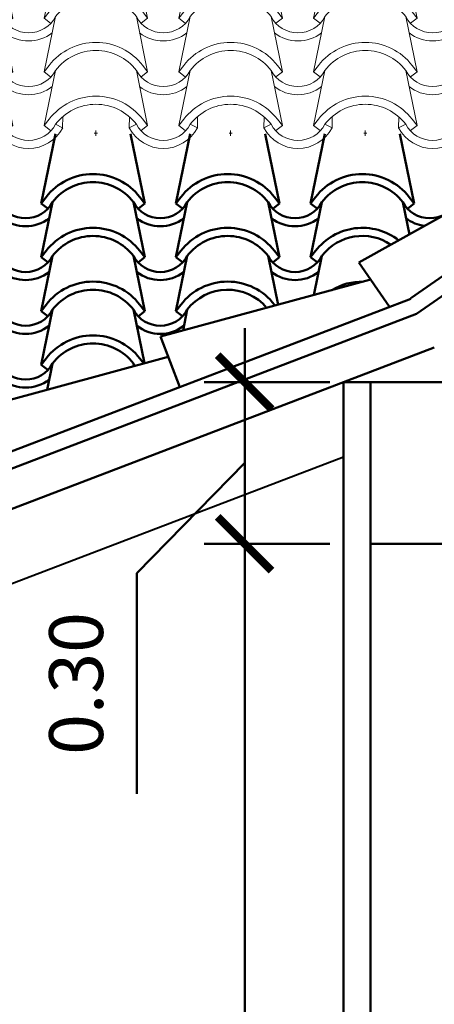
# Model space of a CAD drawing. Units: millimetres. Extents: x -98 to 97, y 83 to 211.
# Drawn here: x -45 to -44, y 109 to 111 of the extents above; entities that cross this region are included whole.
import ezdxf

# ---------------------------------------------------------------- set-up
doc = ezdxf.new("R2010")
doc.units = ezdxf.units.MM
doc.layers.add('Estructura', color=1, linetype='Continuous', lineweight=50)
doc.layers.add('Texturas', color=8, linetype='Continuous', lineweight=0)
doc.styles.add('ROMAND', font='romand')
doc.dimstyles.new('JOHNNY', dxfattribs={"dimtxt": 0.1, "dimasz": 0.1, "dimexe": 0.075, "dimexo": 0.075, "dimgap": 0.05, "dimtad": 1, "dimzin": 1, "dimdsep": 46, "dimtxsty": 'ROMAND', "dimblk": 'ARCHTICK', "dimcen": 2.5, "dimdle": 0.1, "dimclrd": 256, "dimclre": 256, "dimclrt": 2, "dimadec": 0, "dimazin": 0, "dimtfac": 1, "dimtmove": 0, "dimatfit": 3, "dimldrblk": 'OBLIQUE', "dimfxl": 1, "dimlwd": -1, "dimlwe": -1, "dimarcsym": 0})

# ---------------------------------------------------------------- blocks, each defined once
blk = doc.blocks.new('Tejado.Tejas.4')
at = {"layer": 'Texturas', "ltscale": 0.15}
for p, q in [((-0.096, 0.8589), (-0.0695, 0.9883)), ((0.0653, 1.0004), (0.0607, 0.9961)), ((0.0655, 0.9921), (0.0653, 1.0004)), ((0.096, 0.8589), (0.0695, 0.9883)), ((0.1845, 0.9921), (0.1847, 1.0004)), ((0.1847, 1.0004), (0.1891, 0.9962)), ((-0.0869, 0.8708), (-0.096, 0.8589)), ((-0.096, 0.759), (-0.075, 0.8616)), ((0.096, 0.759), (0.075, 0.8616)), ((0.0869, 0.8708), (0.096, 0.8589)), ((-0.096, 0.8589), (-0.0841, 0.8497)), ((0.096, 0.8589), (0.0841, 0.8497)), ((-0.0869, 0.7709), (-0.096, 0.759)), ((0.0869, 0.7709), (0.096, 0.759)), ((-0.096, 0.6592), (-0.075, 0.7618)), ((-0.096, 0.759), (-0.0841, 0.7499)), ((0.096, 0.6592), (0.075, 0.7618)), ((0.096, 0.759), (0.0841, 0.7499)), ((-0.0869, 0.6711), (-0.096, 0.6592)), ((-0.096, 0.5593), (-0.075, 0.6619)), ((-0.096, 0.6592), (-0.0841, 0.65)), ((0.096, 0.5593), (0.075, 0.6619)), ((0.096, 0.6592), (0.0841, 0.65)), ((0.0869, 0.6711), (0.096, 0.6592)), ((-0.0869, 0.5712), (-0.096, 0.5593)), ((0.0869, 0.5712), (0.096, 0.5593)), ((-0.096, 0.4595), (-0.075, 0.5621)), ((-0.096, 0.5593), (-0.0841, 0.5502)), ((0.096, 0.4595), (0.075, 0.5621)), ((0.096, 0.5593), (0.0841, 0.5502)), ((-0.0869, 0.4714), (-0.096, 0.4595)), ((-0.096, 0.3596), (-0.075, 0.4622)), ((-0.096, 0.4595), (-0.0841, 0.4504)), ((0.096, 0.3596), (0.075, 0.4622)), ((0.096, 0.4595), (0.0841, 0.4504)), ((0.0869, 0.4714), (0.096, 0.4595)), ((-0.0869, 0.3715), (-0.096, 0.3596)), ((0.0869, 0.3715), (0.096, 0.3596)), ((-0.096, 0.2598), (-0.075, 0.3624)), ((-0.096, 0.3596), (-0.0841, 0.3505)), ((0.096, 0.2598), (0.075, 0.3624)), ((0.096, 0.3596), (0.0841, 0.3505)), ((-0.0869, 0.2717), (-0.096, 0.2598)), ((-0.096, 0.16), (-0.075, 0.2626)), ((-0.096, 0.2598), (-0.0841, 0.2507)), ((0.096, 0.16), (0.075, 0.2626)), ((0.096, 0.2598), (0.0841, 0.2507)), ((0.0869, 0.2717), (0.096, 0.2598)), ((-0.0869, 0.1719), (-0.096, 0.16)), ((0.0869, 0.1719), (0.096, 0.16)), ((-0.096, 0.0601), (-0.075, 0.1627)), ((-0.096, 0.16), (-0.0841, 0.1508)), ((0.096, 0.0601), (0.075, 0.1627)), ((0.096, 0.16), (0.0841, 0.1508)), ((-0.0869, 0.072), (-0.096, 0.0601)), ((-0.096, -0.0397), (-0.075, 0.0629)), ((-0.096, 0.0601), (-0.0841, 0.051)), ((0.096, -0.0397), (0.075, 0.0629)), ((0.096, 0.0601), (0.0841, 0.051)), ((0.0869, 0.072), (0.096, 0.0601)), ((-0.0869, -0.0278), (-0.096, -0.0397)), ((0.0618, -0.044), (0.0621, -0.0233)), ((0.0869, -0.0278), (0.096, -0.0397)), ((0.1882, -0.044), (0.1886, -0.0226)), ((-0.096, -0.0397), (-0.0841, -0.0489)), ((-0.003, -0.0536), (0.003, -0.0536)), ((0.075, -0.037), (0.0618, -0.044)), ((0.096, -0.0397), (0.0841, -0.0489)), ((0.175, -0.037), (0.1882, -0.044))]:
    blk.add_line(p, q, dxfattribs=at)
at = {"layer": 'Texturas'}
blk.add_lwpolyline([(0, -0.0586), (0, -0.0486)], dxfattribs=at)
at = {"layer": 'Texturas', "ltscale": 0.15}
for centre, radius, start, end in [((0, 0.9189), 0.0982, 120.7492, 135.0302), ((0, 0.9189), 0.0982, 44.9698, 59.2508), ((0.125, 1.0617), 0.0856, 225.8009, 314.1991), ((0, 0.804), 0.1096, 37.5252, 142.4748), ((0, 0.804), 0.0946, 37.5252, 142.4748), ((0.125, 0.8883), 0.0567, 208.0724, 331.9276), ((0.125, 0.8883), 0.0717, 232.2804, 307.7196), ((0, 0.7042), 0.1096, 37.5252, 142.4748), ((0, 0.7042), 0.0946, 37.5252, 142.4748), ((0.125, 0.7884), 0.0567, 208.0724, 331.9276), ((0.125, 0.7884), 0.0717, 232.2804, 307.7196), ((0, 0.6043), 0.1096, 37.5252, 142.4748), ((0, 0.6043), 0.0946, 37.5252, 142.4748), ((0.125, 0.6886), 0.0567, 208.0724, 331.9276), ((0.125, 0.6886), 0.0717, 232.2804, 307.7196), ((0, 0.5045), 0.1096, 37.5252, 142.4748), ((0, 0.5045), 0.0946, 37.5252, 142.4748), ((0.125, 0.5888), 0.0567, 208.0724, 331.9276), ((0.125, 0.5888), 0.0717, 232.2804, 307.7196), ((0, 0.4046), 0.1096, 37.5252, 142.4748), ((0, 0.4046), 0.0946, 37.5252, 142.4748), ((0.125, 0.4889), 0.0567, 208.0724, 331.9276), ((0.125, 0.4889), 0.0717, 232.2804, 307.7196), ((0, 0.3048), 0.1096, 37.5252, 142.4748), ((0, 0.3048), 0.0946, 37.5252, 142.4748), ((0.125, 0.3891), 0.0567, 208.0724, 331.9276), ((0.125, 0.3891), 0.0717, 232.2804, 307.7196), ((0, 0.205), 0.1096, 37.5252, 142.4748), ((0, 0.205), 0.0946, 37.5252, 142.4748), ((0.125, 0.2892), 0.0567, 208.0724, 331.9276), ((0.125, 0.2892), 0.0717, 232.2804, 307.7196), ((0, 0.1051), 0.1096, 37.5252, 142.4748), ((0, 0.1051), 0.0946, 37.5252, 142.4748), ((0.125, 0.1894), 0.0567, 208.0724, 331.9276), ((0.125, 0.1894), 0.0717, 232.2804, 307.7196), ((0, 0.0053), 0.1096, 37.5252, 142.4748), ((0, 0.0053), 0.0946, 37.5252, 142.4748), ((0.125, 0.0895), 0.0567, 208.0724, 331.9276), ((0.125, 0.0895), 0.0717, 232.2804, 307.7196), ((0, -0.0946), 0.1096, 37.5252, 142.4748), ((0, -0.0946), 0.0946, 37.5252, 142.4748), ((0.125, -0.0103), 0.0717, 208.0724, 331.9276), ((0.125, -0.0103), 0.0567, 208.0724, 331.9276)]:
    blk.add_arc(centre, radius, start, end, dxfattribs=at)
blk = doc.blocks.new('_ARCHTICK')
at = {"color": 0, "linetype": 'ByBlock', "const_width": 0.15}
blk.add_lwpolyline([(-0.5, -0.5), (0.5, 0.5)], dxfattribs=at)
blk = doc.blocks.new('*D540')
at = {"layer": 'Defpoints', "color": 0, "transparency": 16777216}
for p in [(-44.6678, 110.2147), (-44.4345, 110.2147), (-44.4345, 107.2347)]:
    blk.add_point(p, dxfattribs=at)
at = {"layer": 'Estructura', "transparency": 16777216}
for p, q in [((-44.6678, 107.1347), (-44.6678, 110.3147)), ((-44.5095, 110.2147), (-44.7428, 110.2147)), ((-44.5095, 107.2347), (-44.7428, 107.2347))]:
    blk.add_line(p, q, dxfattribs=at)
at = {"layer": 'Estructura', "transparency": 16777216, "xscale": 0.1, "yscale": 0.1, "zscale": 0.1}
for p, rotation in [((-44.6678, 110.2147), 90), ((-44.6678, 107.2347), 270)]:
    blk.add_blockref('_ARCHTICK', p, dxfattribs=dict(at, rotation=rotation))
at = {"layer": 'Estructura', "color": 2, "transparency": 16777216, "insert": (-44.7678, 108.7247), "char_height": 0.1, "attachment_point": 5, "rotation": 90, "style": 'ROMAND'}
blk.add_mtext('2.98', dxfattribs=at)
blk = doc.blocks.new('_Oblique')
at = {"color": 0, "linetype": 'ByBlock', "lineweight": -2}
blk.add_line((-0.5, -0.5), (0.5, 0.5), dxfattribs=at)
blk = doc.blocks.new('*D541')
at = {"layer": 'Defpoints', "color": 0, "transparency": 16777216}
for p in [(-44.6678, 110.5147), (-44.4345, 110.5147), (-44.4345, 110.2147)]:
    blk.add_point(p, dxfattribs=at)
at = {"layer": 'Estructura', "transparency": 16777216}
for p, q in [((-44.6678, 110.1147), (-44.6678, 110.6147)), ((-44.5095, 110.5147), (-44.7428, 110.5147)), ((-44.6678, 110.3647), (-44.8678, 110.16)), ((-44.5095, 110.2147), (-44.7428, 110.2147)), ((-44.8678, 110.16), (-44.8678, 109.7505))]:
    blk.add_line(p, q, dxfattribs=at)
at = {"layer": 'Estructura', "transparency": 16777216, "xscale": 0.1, "yscale": 0.1, "zscale": 0.1}
for p, rotation in [((-44.6678, 110.5147), 90), ((-44.6678, 110.2147), 270)]:
    blk.add_blockref('_ARCHTICK', p, dxfattribs=dict(at, rotation=rotation))
at = {"layer": 'Estructura', "color": 2, "transparency": 16777216, "insert": (-44.9678, 109.9553), "char_height": 0.1, "attachment_point": 5, "rotation": 90, "style": 'ROMAND'}
blk.add_mtext('0.30', dxfattribs=at)

msp = doc.modelspace()

# ---------------------------------------------------------------- linework, layer by layer
at = {"layer": 'Estructura', "color": 9, "ltscale": 0.15}
for p, q in [((-42.3595, 112.0628), (-44.3595, 110.6706)), ((-42.3595, 112.0263), (-44.3488, 110.6415)), ((-45.0454, 110.8463), (-45.0189, 110.9757)), ((-45.0454, 110.8463), (-45.0189, 110.9757)), ((-44.8533, 110.8463), (-44.8799, 110.9757)), ((-44.8533, 110.8463), (-44.8799, 110.9757)), ((-44.7954, 110.8463), (-44.7689, 110.9757)), ((-44.7954, 110.8463), (-44.7689, 110.9757)), ((-44.6033, 110.8463), (-44.6299, 110.9757)), ((-44.6033, 110.8463), (-44.6299, 110.9757)), ((-44.5454, 110.8463), (-44.5189, 110.9757)), ((-44.5454, 110.8463), (-44.5189, 110.9757)), ((-44.3533, 110.8463), (-44.3799, 110.9757)), ((-44.3533, 110.8463), (-44.3799, 110.9757)), ((-44.1841, 110.8881), (-44.4559, 110.7367)), ((-45.0363, 110.8582), (-45.0454, 110.8463)), ((-45.0363, 110.8582), (-45.0454, 110.8463)), ((-45.0454, 110.7465), (-45.0244, 110.8491)), ((-45.0454, 110.7465), (-45.0244, 110.8491)), ((-44.8533, 110.7465), (-44.8744, 110.8491)), ((-44.8533, 110.7465), (-44.8744, 110.8491)), ((-44.8625, 110.8582), (-44.8533, 110.8463)), ((-44.8625, 110.8582), (-44.8533, 110.8463)), ((-44.7863, 110.8582), (-44.7954, 110.8463)), ((-44.7863, 110.8582), (-44.7954, 110.8463)), ((-44.7954, 110.7465), (-44.7744, 110.8491)), ((-44.7954, 110.7465), (-44.7744, 110.8491)), ((-44.6033, 110.7465), (-44.6244, 110.8491)), ((-44.6033, 110.7465), (-44.6244, 110.8491)), ((-44.6125, 110.8582), (-44.6033, 110.8463)), ((-44.6125, 110.8582), (-44.6033, 110.8463)), ((-44.5363, 110.8582), (-44.5454, 110.8463)), ((-44.5363, 110.8582), (-44.5454, 110.8463)), ((-44.5454, 110.7465), (-44.5244, 110.8491)), ((-44.5454, 110.7465), (-44.5244, 110.8491)), ((-44.3621, 110.789), (-44.3744, 110.8491)), ((-44.3621, 110.789), (-44.3744, 110.8491)), ((-44.3625, 110.8582), (-44.3533, 110.8463)), ((-44.3625, 110.8582), (-44.3533, 110.8463)), ((-45.0454, 110.8463), (-45.0335, 110.8372)), ((-45.0454, 110.8463), (-45.0335, 110.8372)), ((-44.8533, 110.8463), (-44.8652, 110.8372)), ((-44.8533, 110.8463), (-44.8652, 110.8372)), ((-44.7954, 110.8463), (-44.7835, 110.8372)), ((-44.7954, 110.8463), (-44.7835, 110.8372)), ((-44.6033, 110.8463), (-44.6152, 110.8372)), ((-44.6033, 110.8463), (-44.6152, 110.8372)), ((-44.5454, 110.8463), (-44.5335, 110.8372)), ((-44.5454, 110.8463), (-44.5335, 110.8372)), ((-44.3533, 110.8463), (-44.3652, 110.8372)), ((-44.3533, 110.8463), (-44.3652, 110.8372)), ((-45.0363, 110.7584), (-45.0454, 110.7465)), ((-45.0363, 110.7584), (-45.0454, 110.7465)), ((-44.8625, 110.7584), (-44.8533, 110.7465)), ((-44.8625, 110.7584), (-44.8533, 110.7465)), ((-44.7863, 110.7584), (-44.7954, 110.7465)), ((-44.7863, 110.7584), (-44.7954, 110.7465)), ((-44.6125, 110.7584), (-44.6033, 110.7465)), ((-44.6125, 110.7584), (-44.6033, 110.7465)), ((-44.5363, 110.7584), (-44.5454, 110.7465)), ((-44.5363, 110.7584), (-44.5454, 110.7465)), ((-45.0454, 110.6466), (-45.0244, 110.7492)), ((-45.0454, 110.6466), (-45.0244, 110.7492)), ((-45.0454, 110.7465), (-45.0335, 110.7373)), ((-45.0454, 110.7465), (-45.0335, 110.7373)), ((-44.8533, 110.6466), (-44.8744, 110.7492)), ((-44.8533, 110.6466), (-44.8744, 110.7492)), ((-44.8533, 110.7465), (-44.8652, 110.7373)), ((-44.8533, 110.7465), (-44.8652, 110.7373)), ((-44.7954, 110.6466), (-44.7744, 110.7492)), ((-44.7954, 110.6466), (-44.7744, 110.7492)), ((-44.7954, 110.7465), (-44.7835, 110.7373)), ((-44.7954, 110.7465), (-44.7835, 110.7373)), ((-44.6058, 110.6584), (-44.6244, 110.7492)), ((-44.6058, 110.6584), (-44.6244, 110.7492)), ((-44.6033, 110.7465), (-44.6152, 110.7373)), ((-44.6033, 110.7465), (-44.6152, 110.7373)), ((-44.5454, 110.7465), (-44.5335, 110.7373)), ((-44.5454, 110.7465), (-44.5335, 110.7373)), ((-44.5393, 110.6765), (-44.5244, 110.7492)), ((-44.5393, 110.6765), (-44.5244, 110.7492)), ((-44.3987, 110.6545), (-44.4559, 110.7367)), ((-44.436, 110.7045), (-44.824, 110.5992)), ((-44.3595, 110.6695), (-46.2361, 109.9523)), ((-45.0363, 110.6585), (-45.0454, 110.6466)), ((-45.0363, 110.6585), (-45.0454, 110.6466)), ((-45.0454, 110.5468), (-45.0244, 110.6494)), ((-45.0454, 110.5468), (-45.0244, 110.6494)), ((-45.0454, 110.6466), (-45.0335, 110.6375)), ((-45.0454, 110.6466), (-45.0335, 110.6375)), ((-44.8539, 110.5497), (-44.8744, 110.6494)), ((-44.8539, 110.5497), (-44.8744, 110.6494)), ((-44.8533, 110.6466), (-44.8652, 110.6375)), ((-44.8533, 110.6466), (-44.8652, 110.6375)), ((-44.8625, 110.6585), (-44.8533, 110.6466)), ((-44.8625, 110.6585), (-44.8533, 110.6466)), ((-44.7863, 110.6585), (-44.7954, 110.6466)), ((-44.7863, 110.6585), (-44.7954, 110.6466)), ((-44.7954, 110.6466), (-44.7835, 110.6375)), ((-44.7954, 110.6466), (-44.7835, 110.6375)), ((-44.7823, 110.6105), (-44.7744, 110.6494)), ((-44.7823, 110.6105), (-44.7744, 110.6494)), ((-44.6125, 110.6585), (-44.6113, 110.6569)), ((-44.6125, 110.6585), (-44.6113, 110.6569)), ((-44.3488, 110.6415), (-46.2254, 109.9243)), ((-44.7882, 110.5057), (-44.824, 110.5992)), ((-44.3158, 110.5791), (-46.2004, 109.8589)), ((-44.8096, 110.5617), (-45.1976, 110.4564)), ((-45.0363, 110.5587), (-45.0454, 110.5468)), ((-45.0363, 110.5587), (-45.0454, 110.5468)), ((-44.8625, 110.5587), (-44.8553, 110.5493)), ((-44.8625, 110.5587), (-44.8553, 110.5493)), ((-45.0454, 110.5468), (-45.0335, 110.5376)), ((-45.0454, 110.5468), (-45.0335, 110.5376)), ((-45.0344, 110.5007), (-45.0244, 110.5495)), ((-45.0344, 110.5007), (-45.0244, 110.5495)), ((-44.8733, 110.5444), (-44.8744, 110.5495)), ((-44.8733, 110.5444), (-44.8744, 110.5495))]:
    msp.add_line(p, q, dxfattribs=at)
at = {"layer": 'Estructura', "color": 9}
for p, q in [((-44.4845, 110.5147), (-44.2345, 110.5147)), ((-44.4845, 110.5147), (-44.4845, 107.2347)), ((-44.2345, 110.5147), (-44.4845, 110.5147)), ((-44.4345, 110.2147), (-44.4345, 107.2347))]:
    msp.add_line(p, q, dxfattribs=at)
at = {"layer": 'Estructura', "color": 9, "lineweight": 40, "ltscale": 0.15}
msp.add_line((-44.4845, 110.3755), (-45.9381, 109.82), dxfattribs=at)
at = {"layer": 'Estructura', "color": 9}
msp.add_lwpolyline([(-44.4845, 110.5147), (-44.4845, 110.2147)], dxfattribs=at)
msp.add_lwpolyline([(-44.4345, 110.5147), (-44.4345, 110.2147), (-44.2845, 110.2147), (-44.2845, 110.5147)], close=True, dxfattribs=at)
at = {"layer": 'Estructura', "color": 9, "ltscale": 0.15}
for centre, radius, start, end in [((-44.9494, 110.7915), 0.1096, 37.5252, 142.4748), ((-44.9494, 110.7915), 0.1096, 37.5252, 142.4748), ((-44.9494, 110.7915), 0.0946, 37.5252, 142.4748), ((-44.9494, 110.7915), 0.0946, 37.5252, 142.4748), ((-44.6994, 110.7915), 0.1096, 37.5252, 142.4748), ((-44.6994, 110.7915), 0.1096, 37.5252, 142.4748), ((-44.6994, 110.7915), 0.0946, 37.5252, 142.4748), ((-44.6994, 110.7915), 0.0946, 37.5252, 142.4748), ((-44.4494, 110.7915), 0.1096, 37.5252, 142.4748), ((-44.4494, 110.7915), 0.1096, 37.5252, 142.4748), ((-44.4494, 110.7915), 0.0946, 37.5252, 142.4748), ((-44.4494, 110.7915), 0.0946, 37.5252, 142.4748), ((-45.0744, 110.8757), 0.0567, 208.0724, 331.9276), ((-45.0744, 110.8757), 0.0567, 208.0724, 331.9276), ((-44.8244, 110.8757), 0.0567, 208.0724, 331.9276), ((-44.8244, 110.8757), 0.0567, 208.0724, 331.9276), ((-44.5744, 110.8757), 0.0567, 208.0724, 331.9276), ((-44.5744, 110.8757), 0.0567, 208.0724, 331.9276), ((-44.3244, 110.8757), 0.0567, 208.0724, 331.9276), ((-44.3244, 110.8757), 0.0567, 208.0724, 331.9276), ((-45.0744, 110.8757), 0.0717, 232.2804, 307.7196), ((-45.0744, 110.8757), 0.0717, 232.2804, 307.7196), ((-44.8244, 110.8757), 0.0717, 232.2804, 307.7196), ((-44.8244, 110.8757), 0.0717, 232.2804, 307.7196), ((-44.5744, 110.8757), 0.0717, 232.2804, 307.7196), ((-44.5744, 110.8757), 0.0717, 232.2804, 307.7196), ((-44.3244, 110.8757), 0.0717, 232.2804, 262.3803), ((-44.3244, 110.8757), 0.0717, 232.2804, 262.3803), ((-44.9494, 110.6916), 0.1096, 37.5252, 142.4748), ((-44.9494, 110.6916), 0.1096, 37.5252, 142.4748), ((-44.6994, 110.6916), 0.1096, 37.5252, 142.4748), ((-44.6994, 110.6916), 0.1096, 37.5252, 142.4748), ((-44.4494, 110.6916), 0.1096, 51.9943, 142.4748), ((-44.4494, 110.6916), 0.1096, 51.9943, 142.4748), ((-44.9494, 110.6916), 0.0946, 37.5252, 142.4748), ((-44.9494, 110.6916), 0.0946, 37.5252, 142.4748), ((-44.6994, 110.6916), 0.0946, 37.5252, 142.4748), ((-44.6994, 110.6916), 0.0946, 37.5252, 142.4748), ((-44.4494, 110.6916), 0.0946, 55.8894, 142.4748), ((-44.4494, 110.6916), 0.0946, 55.8894, 142.4748), ((-45.0744, 110.7759), 0.0567, 208.0724, 331.9276), ((-45.0744, 110.7759), 0.0567, 208.0724, 331.9276), ((-44.8244, 110.7759), 0.0567, 208.0724, 331.9276), ((-44.8244, 110.7759), 0.0567, 208.0724, 331.9276), ((-44.5744, 110.7759), 0.0567, 208.0724, 331.9276), ((-44.5744, 110.7759), 0.0567, 208.0724, 331.9276), ((-45.0744, 110.7759), 0.0717, 232.2804, 307.7196), ((-45.0744, 110.7759), 0.0717, 232.2804, 307.7196), ((-44.8244, 110.7759), 0.0717, 232.2804, 307.7196), ((-44.8244, 110.7759), 0.0717, 232.2804, 307.7196), ((-44.5744, 110.7759), 0.0717, 232.2804, 307.7196), ((-44.5744, 110.7759), 0.0717, 232.2804, 307.7196), ((-44.9494, 110.5918), 0.1096, 37.5252, 142.4748), ((-44.9494, 110.5918), 0.1096, 37.5252, 142.4748), ((-44.6994, 110.5918), 0.1096, 37.5252, 142.4748), ((-44.6994, 110.5918), 0.1096, 37.5252, 142.4748), ((-44.4494, 110.5918), 0.1096, 89.1087, 121.2536), ((-44.4494, 110.5918), 0.1096, 89.1087, 121.2536), ((-44.9494, 110.5918), 0.0946, 37.5252, 142.4748), ((-44.9494, 110.5918), 0.0946, 37.5252, 142.4748), ((-44.6994, 110.5918), 0.0946, 40.0814, 142.4748), ((-44.6994, 110.5918), 0.0946, 40.0814, 142.4748), ((-45.0744, 110.6761), 0.0567, 208.0724, 331.9276), ((-45.0744, 110.6761), 0.0567, 208.0724, 331.9276), ((-44.8244, 110.6761), 0.0567, 208.0724, 331.9276), ((-44.8244, 110.6761), 0.0567, 208.0724, 331.9276), ((-45.0744, 110.6761), 0.0717, 232.2804, 307.7196), ((-45.0744, 110.6761), 0.0717, 232.2804, 307.7196), ((-44.8244, 110.6761), 0.0717, 232.2804, 307.7196), ((-44.8244, 110.6761), 0.0717, 232.2804, 307.7196), ((-44.9494, 110.4919), 0.1096, 37.5252, 142.4748), ((-44.9494, 110.4919), 0.1096, 37.5252, 142.4748), ((-44.9494, 110.4919), 0.0946, 37.5252, 142.4748), ((-44.9494, 110.4919), 0.0946, 37.5252, 142.4748), ((-45.0744, 110.5762), 0.0567, 208.0724, 331.9276), ((-45.0744, 110.5762), 0.0567, 208.0724, 331.9276), ((-44.8244, 110.5762), 0.0567, 208.0724, 213.5459), ((-44.8244, 110.5762), 0.0567, 208.0724, 213.5459), ((-45.0744, 110.5762), 0.0717, 232.2804, 307.7196), ((-45.0744, 110.5762), 0.0717, 232.2804, 307.7196)]:
    msp.add_arc(centre, radius, start, end, dxfattribs=at)

# ---------------------------------------------------------------- block references
at = {"layer": 'Estructura', "color": 9}
for p in [(-45.1939, 111.0306), (-44.9439, 111.0306), (-44.6939, 111.0306), (-44.4439, 111.0306)]:
    msp.add_blockref('Tejado.Tejas.4', p, dxfattribs=at)

# ---------------------------------------------------------------- dimensions: what is measured, and where the dimension line sits
dim = msp.add_linear_dim(base=(-44.6678, 110.5147), p1=(-44.4345, 110.2147), p2=(-44.4345, 110.5147), angle=90, dimstyle='JOHNNY', override={"dimtmove": 1}, dxfattribs=at)
dim.commit()
dim.dimension.update_dxf_attribs({"geometry": '*D541', "text_midpoint": (-44.8678, 110.11), "dimtype": 160})
dim = msp.add_linear_dim(base=(-44.6678, 110.2147), p1=(-44.4345, 107.2347), p2=(-44.4345, 110.2147), angle=90, dimstyle='JOHNNY', override={"dimtmove": 1}, dxfattribs=at)
dim.commit()
dim.dimension.update_dxf_attribs({"geometry": '*D540', "text_midpoint": (-44.7678, 108.7247)})

doc.saveas('drawing.dxf')
